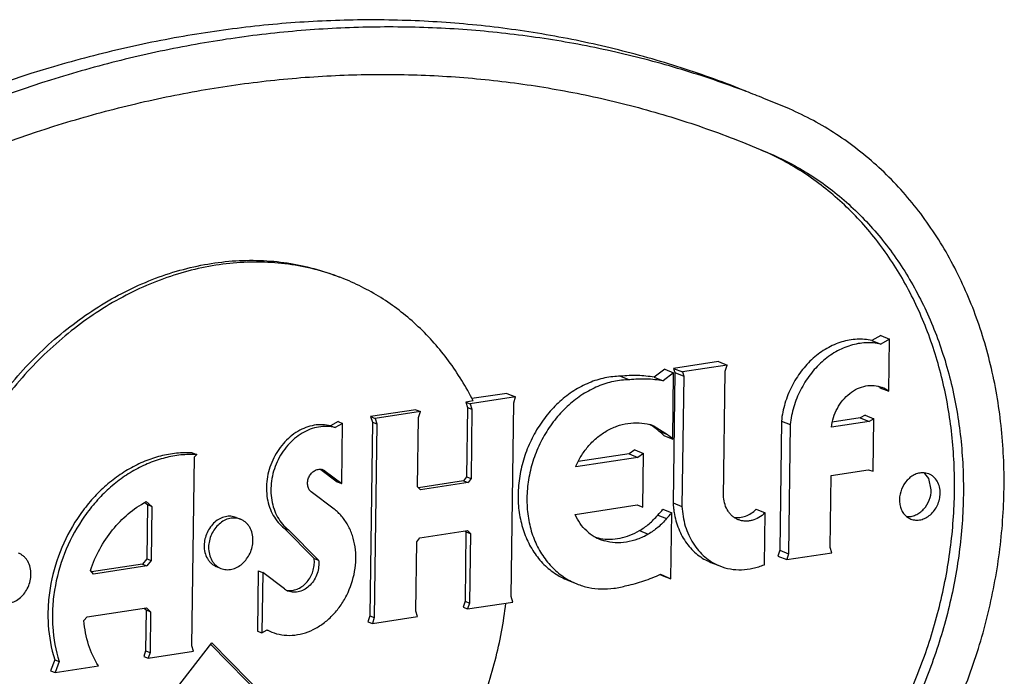
# Model space of a CAD drawing. Units: inches. Extents: x 0 to 17, y 0 to 11.
# Drawn here: x 6.2 to 6.3, y 8.2 to 8.3 of the extents above; entities that cross this region are included whole.
import ezdxf

# ---------------------------------------------------------------- set-up
doc = ezdxf.new("R2010")
doc.units = ezdxf.units.IN
doc.header["$LTSCALE"] = 0.935
doc.header["$MEASUREMENT"] = 0
doc.layers.get('0').update_dxf_attribs({"linetype": 'CONTINUOUS'})
doc.layers.add('02___PRT_ALL_AXES', color=7, linetype='CONTINUOUS')

msp = doc.modelspace()

# ---------------------------------------------------------------- linework, layer by layer
at = {"color": 7, "linetype": 'Continuous'}
for p, q in [((6.2745132688, 8.2584085701), (6.2711177454, 8.2598251782)), ((6.2687015944, 8.253799559600001), (6.2719872776, 8.2524287767)), ((6.2867185488, 8.2281290787), (6.285542502, 8.227458514)), ((6.285542502, 8.227458514), (6.2867245043, 8.226984555)), ((6.2867185488, 8.2281290787), (6.2879005511, 8.2276551197)), ((6.265023816, 8.2246426777), (6.259038393099999, 8.2237270147)), ((6.265023816, 8.2246426777), (6.2662058183, 8.2241687188)), ((6.2578633497, 8.2236176589), (6.2564528273, 8.2225440836)), ((6.2578633497, 8.2236176589), (6.259045352, 8.2231436999)), ((6.259210995399999, 8.2231829948), (6.2589816848, 8.2057624357)), ((6.259038393099999, 8.2237270147), (6.259210995399999, 8.2231829948)), ((6.259038393099999, 8.2237270147), (6.260220395399999, 8.2232530557)), ((6.259210995399999, 8.2231829948), (6.260392997699999, 8.222709035800001)), ((6.2519647168, 8.2226827858), (6.2531467191, 8.2222088268)), ((6.2564528273, 8.2225440836), (6.257634829600001, 8.2220701246)), ((6.2866265862, 8.221142752), (6.2878085885, 8.220668793)), ((6.2367380311, 8.2203931849), (6.2379200334, 8.2199192259)), ((6.2734514823, 8.2166951715), (6.2732242153, 8.1994298668)), ((6.2734514823, 8.2166951715), (6.274633484600001, 8.2162212125)), ((6.2839864111, 8.2171021451), (6.280248692000001, 8.2165303407)), ((6.284630264, 8.2174684949), (6.2839864111, 8.2171021451)), ((6.2839864111, 8.2171021451), (6.2851684134, 8.2166281861)), ((6.284630264, 8.2174684949), (6.2858122663, 8.2169945359)), ((6.257068283200001, 8.2153487337), (6.2582502855, 8.2148747747)), ((6.2577467385, 8.214758787000001), (6.2589287408, 8.214284828)), ((6.253860216000001, 8.212845206399999), (6.2530856892, 8.2123054087)), ((6.253860216000001, 8.212845206399999), (6.255042218300001, 8.2123712475)), ((6.2530856892, 8.2123054087), (6.2462856447, 8.211265123099999)), ((6.2530856892, 8.2123054087), (6.2542676915, 8.2118314497)), ((6.2576171776, 8.2049161428), (6.2587991799, 8.2044421839)), ((6.2589816848, 8.2057624357), (6.2601636871, 8.2052884767)), ((6.2700797244, 8.204896108), (6.2712617267, 8.204422148999999)), ((6.256920871, 8.2041162872), (6.2581028733, 8.2036423282)), ((6.2732242153, 8.1994298668), (6.272975284099999, 8.198636130499999)), ((6.2732242153, 8.1994298668), (6.2744062176, 8.1989559078)), ((6.272975284099999, 8.198636130499999), (6.274157286399999, 8.1981621715)), ((6.257265872300001, 8.1961664175), (6.2575005663, 8.1960572709)), ((6.2575005663, 8.1960572709), (6.2586825686, 8.1955833119))]:
    msp.add_line(p, q, dxfattribs=at)
at = {"color": 9, "linetype": 'Continuous'}
for p, q in [((6.2708052753, 8.252902735700001), (6.2719872776, 8.2524287767)), ((6.254484128300001, 8.202038496), (6.255666130599999, 8.201564537000001))]:
    msp.add_line(p, q, dxfattribs=at)
at = {"color": 7, "linetype": 'Continuous'}
for centre, radius, start, end in [((6.222275757899999, 8.1380095773), 0.1312428627, 68.1516735565, 69.2631556807), ((6.284299547000001, 8.218172254299999), 0.0037734557, 51.9254337466, 57.49560471020001), ((6.253027545499999, 8.2109509485), 0.005970705600000001, 56.3385149466, 61.92842289880001), ((6.2529173493, 8.2107936226), 0.006162734, 47.65804218800001, 56.2965308616), ((6.252366983099999, 8.2092570126), 0.0076948872, 45.6424538963, 52.340751019), ((6.247802687999999, 8.2127570419), 0.0125620023, 316.5399591942, 321.3782742032), ((6.2705366169, 8.206312691599999), 0.0115680266, 182.7264152401, 186.4450705889), ((6.270221769500001, 8.2062791251), 0.0112514013, 186.4551910417, 189.1652670506), ((6.2504241512, 8.2074197068), 0.006524560600000001, 254.1172233728, 259.7370034591)]:
    msp.add_arc(centre, radius, start, end, dxfattribs=at)
for points, knots in [([(6.268753894800001, 8.2607734801), (6.2658886728, 8.2619222967), (6.2600699098, 8.264020244500001), (6.251131109099999, 8.2665473848), (6.242006274, 8.2684481076), (6.2327260024, 8.2697160357), (6.2233202399, 8.2703478474), (6.2138198248, 8.2703408261), (6.2042558612, 8.2696958139), (6.1946597103, 8.2684145566), (6.1850621948, 8.266501788400001), (6.1722332766, 8.263098616699999), (6.1563419125, 8.2572701248), (6.1378969812, 8.247947678400001), (6.1262209766, 8.2403171246), (6.1205369287, 8.236162503300001)], [0, 0, 0, 0, 0.0590255889, 0.1181553316, 0.1774786771, 0.2370995098, 0.2971096701, 0.3575912912, 0.4186202635, 0.4802641806, 0.5425796575, 0.6056136201, 0.7339132195, 0.8653778058, 1, 1, 1, 1]), ([(6.2687457467, 8.2607500724), (6.2659073725, 8.2618246949), (6.260148169600001, 8.2637797746), (6.2513150445, 8.2661105279), (6.2423093697, 8.267834823400001), (6.2331599438, 8.2689468487), (6.223895364700001, 8.2694439419), (6.2145450137, 8.2693238716), (6.205138430800001, 8.2685877759), (6.195705385499999, 8.267237745900001), (6.1862751607, 8.2652783661), (6.1736749437, 8.26184282), (6.1580728226, 8.2560304324), (6.139961166799999, 8.2468108796), (6.128488495499999, 8.2392986827), (6.1229009333, 8.2352145854)], [0, 0, 0, 0, 0.0589882618, 0.1180981671, 0.1774228775, 0.237061143, 0.2970987776, 0.3576140327, 0.4186787286999999, 0.4803564329, 0.5427004816, 0.6057548915, 0.7340634551, 0.865482476, 1, 1, 1, 1]), ([(6.125279374, 8.2299850825), (6.1307795511, 8.2340053077), (6.1420778561, 8.2413890248), (6.159926119600001, 8.2504099056), (6.175303425499999, 8.2560498526), (6.1877173468, 8.2593429364), (6.1970043948, 8.2611938326), (6.2062901221, 8.262433641), (6.2155447069, 8.2630577855), (6.2247378, 8.2630645824), (6.2338392988, 8.2624532103), (6.242819365, 8.2612262955), (6.2516490262, 8.2593870583), (6.260298672699999, 8.2569416682), (6.265929207799999, 8.2549115853), (6.2687017434, 8.2537999312)], [0, 0, 0, 0, 0.1346221849, 0.2660868107, 0.39438636, 0.4574203865, 0.5197358352, 0.5813796872, 0.6424086952, 0.7028903657, 0.7629004842, 0.8225212796, 0.8818446584999999, 0.9409744233, 1, 1, 1, 1]), ([(6.2730591592, 8.1479409553), (6.275300664, 8.1495793305), (6.2796242027, 8.1531907466), (6.285454947000001, 8.1594087605), (6.290608449500001, 8.1663814489), (6.294987555900001, 8.1739762996), (6.2985109787, 8.1820513526), (6.3011127257, 8.1904551308), (6.302743878099999, 8.199030284600001), (6.303373109400001, 8.207616605), (6.302987906799999, 8.2160523886), (6.301817169800001, 8.2228744147), (6.3003776605, 8.2280976409), (6.2990637979, 8.2318542621), (6.2975149253, 8.2354577224), (6.2951640118, 8.2400006859), (6.291681071699999, 8.2452331101), (6.2874769259, 8.249805389199999), (6.283765919099999, 8.2529581425), (6.2808323107, 8.255058097000001), (6.2777501964, 8.256892780800001), (6.2756039929, 8.2579352942), (6.2745132688, 8.2584085701)], [0, 0, 0, 0, 0.06359166769999999, 0.1286307429, 0.1948031675, 0.2617364071, 0.3290075756, 0.3961778469, 0.4628124253, 0.5285080034, 0.5929161371, 0.6557676419, 0.6865702481999999, 0.7169306001000001, 0.7468473711, 0.7763272004999999, 0.8340070795000001, 0.8902367715, 0.9179388233, 0.9454289354000001, 0.9727676005, 1, 1, 1, 1]), ([(6.2694987162, 8.1536444171), (6.271512717, 8.1551165036), (6.2753975227, 8.158361538200001), (6.2806366957, 8.1639485097), (6.2852671861, 8.1702138108), (6.2892019895, 8.177037916), (6.2923678645, 8.1842935989), (6.2947056662, 8.191844614099999), (6.2961713222, 8.199549640299999), (6.296736743999999, 8.2072647056), (6.296390590700001, 8.214844508099999), (6.2953386322, 8.2209742848), (6.294045164400001, 8.2256674937), (6.292864572999999, 8.2290429001), (6.2914729897, 8.2322807683), (6.2893604745, 8.236362683400001), (6.2862309862, 8.2410641264), (6.282453512999999, 8.2451724893), (6.2791190636, 8.2480054057), (6.2764829764, 8.2498922614), (6.2737135937, 8.2515407729), (6.2717852435, 8.2524775178), (6.2708052753, 8.252902735700001)], [0, 0, 0, 0, 0.0635899289, 0.1286317307, 0.1948028435, 0.2617363614, 0.3290074615, 0.3961776688, 0.4628124065999999, 0.5285081125, 0.5929163094, 0.6557678889999999, 0.6865702598000001, 0.7169306941, 0.74684752, 0.7763272605, 0.8340073415000001, 0.8902359538, 0.9179384386, 0.9454304718000001, 0.972769785, 1, 1, 1, 1]), ([(6.2719872776, 8.2524287767), (6.2729672458, 8.2520035589), (6.274895596, 8.251066814), (6.2776649787, 8.2494183024), (6.280301065900001, 8.2475314467), (6.283635515399999, 8.244698530299999), (6.2874129885, 8.2405901674), (6.2905424768, 8.2358887244), (6.292654992, 8.2318068093), (6.294046575299999, 8.2285689411), (6.295227166799999, 8.2251935347), (6.2965206346, 8.2205003258), (6.297572593, 8.2143705491), (6.2979187463, 8.2067907466), (6.2973533245, 8.1990756813), (6.2958876685, 8.1913706551), (6.293549866799999, 8.1838196399), (6.2903839918, 8.176563957), (6.286449188400001, 8.169739851900001), (6.281818698099999, 8.1634745508), (6.276579525, 8.157887579199999), (6.2726947193, 8.1546425446), (6.2706807185, 8.1531704581)], [0, 0, 0, 0, 0.027230215, 0.0545695282, 0.0820615616, 0.1097640466, 0.1659926587, 0.2236727398, 0.2531524804, 0.2830693062, 0.3134297403, 0.3442321111, 0.4070836908, 0.4714918875, 0.5371875932, 0.603822331, 0.6709925381, 0.7382636383, 0.8051971563, 0.8713682689, 0.9364100711, 1, 1, 1, 1]), ([(6.285542502, 8.227458514), (6.284893780599999, 8.2276032307), (6.2835258749, 8.2277149104), (6.281464558400001, 8.2273426911), (6.2794671941, 8.2264613081), (6.277629489400001, 8.225119254800001), (6.2760355852, 8.223384214500001), (6.2747592149, 8.2213397217), (6.273859984, 8.2190843338), (6.2735369922, 8.2174934761), (6.2734514823, 8.2166951715)], [0, 0, 0, 0, 0.1102466901, 0.2244688216, 0.344058712, 0.4692641444, 0.5992811915999999, 0.7325028063, 0.8668297215, 1, 1, 1, 1]), ([(6.2519647168, 8.2226827858), (6.251256526000001, 8.2226792766), (6.2498122192, 8.2225191799), (6.2476999951, 8.2218521661), (6.2456714629, 8.2207783854), (6.2437887339, 8.219333523200001), (6.2421077661, 8.2175626365), (6.2406788698, 8.2155205124), (6.2395449869, 8.2132694028), (6.2387404679, 8.2108782533), (6.238363112, 8.2088189521), (6.2382479434, 8.2071709605), (6.2382572448, 8.2055581716), (6.2384965546, 8.2035964061), (6.2391502014, 8.2013799705), (6.2401505869, 8.1993856454), (6.241469889099999, 8.1976768267), (6.243067943200001, 8.1963102677), (6.2442917888, 8.195655619), (6.2449249021, 8.195401825)], [0, 0, 0, 0, 0.05732302139999999, 0.1166768358, 0.1782949817, 0.2421499405, 0.3079388927, 0.3751615839, 0.4431747842, 0.511261337, 0.5786970604, 0.6119823413000001, 0.6448660531, 0.7091380395999999, 0.7712171261, 0.8310084465, 0.8887045187999999, 0.9447905023000001, 1, 1, 1, 1]), ([(6.2564528273, 8.2225440836), (6.255719775499999, 8.2226719693), (6.254221218600001, 8.2228230204), (6.2527167264, 8.2227631211), (6.2519647168, 8.2226827858)], [0, 0, 0, 0, 0.4959461056, 1, 1, 1, 1]), ([(6.2671319642, 8.2038093255), (6.267383009700001, 8.20377259), (6.2679073358, 8.203767542000001), (6.2686851228, 8.2039591457), (6.2694295783, 8.204337575599999), (6.2698729509, 8.2046947253), (6.2700797244, 8.204896108)], [0, 0, 0, 0, 0.234405371, 0.4780417222, 0.7333362966, 1, 1, 1, 1]), ([(6.254484128300001, 8.202038496), (6.2549387049, 8.2023046988), (6.2558141714, 8.2029331442), (6.256570185499999, 8.203699708), (6.256920871, 8.2041162872)], [0, 0, 0, 0, 0.4917163982, 1, 1, 1, 1]), ([(6.259114014800001, 8.2044869709), (6.259236699600001, 8.2037273593), (6.2596323438, 8.2022640839), (6.2605331612, 8.2006179924), (6.2614572767, 8.199516129600001), (6.2622337037, 8.1988110704), (6.263089794600001, 8.1982293307), (6.2637070999, 8.197928422999999), (6.2640233856, 8.1978015741)], [0, 0, 0, 0, 0.2664617265, 0.5199928202, 0.6427037281, 0.7631505170999999, 0.8819900539, 1, 1, 1, 1]), ([(6.2492616914, 8.2009995372), (6.2496884514, 8.2009221422), (6.250569925700001, 8.2008509141), (6.2519054582, 8.2009968248), (6.2532323471, 8.201388246699999), (6.2540749125, 8.2017988567), (6.254484128300001, 8.202038496)], [0, 0, 0, 0, 0.2395616399, 0.4848904969, 0.738069293, 1, 1, 1, 1])]:
    msp.add_open_spline(points, degree=3, knots=knots, dxfattribs=at)
at = {"layer": '02___PRT_ALL_AXES', "color": 7, "linetype": 'Continuous'}
for p, q in [((6.2879005511, 8.2276551197), (6.2867245043, 8.226984555)), ((6.2878085885, 8.220668793), (6.2879005511, 8.2276551197)), ((6.259045352, 8.2231436999), (6.257634829600001, 8.2220701246)), ((6.2589287408, 8.214284828), (6.259045352, 8.2231436999)), ((6.2662058183, 8.2241687188), (6.260220395399999, 8.2232530557)), ((6.260220395399999, 8.2232530557), (6.260392997699999, 8.222709035800001)), ((6.265734966599999, 8.2065083729), (6.265956973200001, 8.2233740479)), ((6.265956973200001, 8.2233740479), (6.2662058183, 8.2241687188)), ((6.260392997699999, 8.222709035800001), (6.2601636871, 8.2052884767)), ((6.2322643727, 8.2193814028), (6.2312796406, 8.2192307564)), ((6.2312796406, 8.2192307564), (6.2315090639, 8.218508376599999)), ((6.2312796406, 8.2192307564), (6.2318706417, 8.218993776900001)), ((6.2379200334, 8.2199192259), (6.2318706417, 8.218993776900001)), ((6.2367380311, 8.2203931849), (6.2320997239, 8.2196836066)), ((6.2376710911, 8.2191246549), (6.2379200334, 8.2199192259)), ((6.2246055361, 8.2182097373), (6.218556144400001, 8.2172842882)), ((6.2251965372, 8.2179727578), (6.219147145599999, 8.2170473088)), ((6.2246055361, 8.2182097373), (6.2251965372, 8.2179727578)), ((6.224947595, 8.2171781868), (6.2251965372, 8.2179727578)), ((6.2315090639, 8.218508376599999), (6.231386876, 8.2092258504)), ((6.2315090639, 8.218508376599999), (6.2321000651, 8.2182713971)), ((6.2318706417, 8.218993776900001), (6.2321000651, 8.2182713971)), ((6.2321000651, 8.2182713971), (6.2319778771, 8.2089888709)), ((6.2373300315, 8.1932146084), (6.2376710911, 8.2191246549)), ((6.2142003299, 8.216616674199999), (6.213207894400001, 8.2160507684)), ((6.2142003299, 8.216616674199999), (6.214791331, 8.2163796947)), ((6.218785567799999, 8.216561908500001), (6.218444508099999, 8.190651862000001)), ((6.218556144400001, 8.2172842882), (6.218785567799999, 8.216561908500001)), ((6.218556144400001, 8.2172842882), (6.219147145599999, 8.2170473088)), ((6.218785567799999, 8.216561908500001), (6.2193765689, 8.216324928999999)), ((6.219147145599999, 8.2170473088), (6.2193765689, 8.216324928999999)), ((6.2248254071, 8.2078956607), (6.224947595, 8.2171781868)), ((6.2851684134, 8.2166281861), (6.2801369187, 8.2158584571)), ((6.2858122663, 8.2169945359), (6.2851684134, 8.2166281861)), ((6.2857203364, 8.2100106896), (6.2858122663, 8.2169945359)), ((6.213207894400001, 8.2160507684), (6.213798895599999, 8.215813789)), ((6.214791331, 8.2163796947), (6.213798895599999, 8.215813789)), ((6.214685311499999, 8.2083254683), (6.214791331, 8.2163796947)), ((6.2193765689, 8.216324928999999), (6.219035509299999, 8.1904148825)), ((6.2564395277, 8.2160150857), (6.2582502855, 8.2148747747)), ((6.274633484600001, 8.2162212125), (6.2744062176, 8.1989559078)), ((6.1946658046, 8.1866301475), (6.1949986386, 8.2119152957)), ((6.1947181734, 8.212446397699999), (6.1953091745, 8.2122094182)), ((6.1949986386, 8.2119152957), (6.1953091745, 8.2122094182)), ((6.2542676915, 8.2118314497), (6.245967443400001, 8.2105616597)), ((6.255042218300001, 8.2123712475), (6.2542676915, 8.2118314497)), ((6.254947452200001, 8.2051719361), (6.255042218300001, 8.2123712475)), ((6.2119013086, 8.210211916799999), (6.2140943103, 8.2085624478)), ((6.2119013086, 8.210211916799999), (6.2124923097, 8.2099749373)), ((6.2124923097, 8.2099749373), (6.214685311499999, 8.2083254683)), ((6.2801108599, 8.2094279593), (6.2850676125, 8.2101862541)), ((6.2850676125, 8.2101862541), (6.2857203364, 8.2100106896)), ((6.2309850726, 8.208708079900001), (6.224936392899999, 8.2077827397)), ((6.231386876, 8.2092258504), (6.2309850726, 8.208708079900001)), ((6.2309850726, 8.208708079900001), (6.2315760738, 8.208471100399999)), ((6.231386876, 8.2092258504), (6.2319778771, 8.2089888709)), ((6.2319778771, 8.2089888709), (6.2315760738, 8.208471100399999)), ((6.2799840139, 8.1997915611), (6.2801108599, 8.2094279593)), ((6.2931601898, 8.2096213611), (6.2925286083, 8.2097686725)), ((6.2931447399, 8.2090136054), (6.2926191857, 8.2096947823)), ((6.293488824, 8.2074984794), (6.2931447399, 8.2090136054)), ((6.2140943103, 8.2085624478), (6.214685311499999, 8.2083254683)), ((6.225216115499999, 8.2074981401), (6.2248254071, 8.2078956607)), ((6.2315760738, 8.208471100399999), (6.225216115499999, 8.2074981401)), ((6.2136589131, 8.2049231777), (6.2105995953, 8.2072240556)), ((6.1883700379, 8.2058170983), (6.188738055499999, 8.2055270026)), ((6.1885359305, 8.2059152174), (6.189329056699999, 8.2052900231)), ((6.188738055499999, 8.2055270026), (6.1886425885, 8.198274445)), ((6.188738055499999, 8.2055270026), (6.189329056699999, 8.2052900231)), ((6.189329056699999, 8.2052900231), (6.189233589700001, 8.198037465599999)), ((6.2458837659, 8.2042066765), (6.2541840141, 8.2054764665)), ((6.2541840141, 8.2054764665), (6.254947452200001, 8.2051719361)), ((6.200585783999999, 8.203796874), (6.201176785099999, 8.2035598945)), ((6.2586825686, 8.1955833119), (6.2587991799, 8.2044421839)), ((6.271170478099999, 8.1974900607), (6.2712617267, 8.204422148999999)), ((6.207000284099999, 8.202388642699999), (6.210998479600001, 8.1983224559)), ((6.207000284099999, 8.202388642699999), (6.207591285199999, 8.2021516632)), ((6.207591285199999, 8.2021516632), (6.211589480700001, 8.1980854764)), ((6.2247287233, 8.2005506665), (6.2251305266, 8.201068437)), ((6.2251305266, 8.201068437), (6.2314904849, 8.2020413973)), ((6.2312901922, 8.2018808562), (6.2311680043, 8.1925983301)), ((6.2311792063, 8.2019937772), (6.2312901922, 8.2018808562)), ((6.2312901922, 8.2018808562), (6.2318811933, 8.2016438767)), ((6.2314904849, 8.2020413973), (6.2318811933, 8.2016438767)), ((6.2318811933, 8.2016438767), (6.2317590054, 8.192361350599999)), ((6.2246065353, 8.1912681403), (6.2247287233, 8.2005506665)), ((6.280206678, 8.1990876206), (6.2799840139, 8.1997915611)), ((6.1886425885, 8.198274445), (6.1880559934, 8.1975553995)), ((6.1886425885, 8.198274445), (6.189233589700001, 8.198037465599999)), ((6.210998479600001, 8.1983224559), (6.211589480700001, 8.1980854764)), ((6.274157286399999, 8.1981621715), (6.280206678, 8.1990876206)), ((6.2744062176, 8.1989559078), (6.274157286399999, 8.1981621715)), ((6.1880559934, 8.1975553995), (6.1812703288, 8.1965173138)), ((6.1886469946, 8.19731842), (6.1815043912, 8.196225729)), ((6.1880559934, 8.1975553995), (6.1886469946, 8.19731842)), ((6.189233589700001, 8.198037465599999), (6.1886469946, 8.19731842)), ((6.1979520717, 8.1972286812), (6.1985430728, 8.1969917017)), ((6.264023383400001, 8.197801568500001), (6.265205385700001, 8.1973276096)), ((6.1815043912, 8.196225729), (6.1810993534, 8.1967303076)), ((6.2035419347, 8.1966691122), (6.203435743099999, 8.1886018222)), ((6.2035419347, 8.1966691122), (6.204132935800001, 8.1964321327)), ((6.204132935800001, 8.1964321327), (6.204026744299999, 8.1883648427)), ((6.207036952, 8.1942481416), (6.204132935800001, 8.1964321327)), ((6.2572948332, 8.1962286909), (6.2586825686, 8.1955833119)), ((6.2449248944, 8.1954018058), (6.2461068967, 8.194927846799999)), ((6.2072561911, 8.194105070099999), (6.207723362699999, 8.1940434826)), ((6.237559324099999, 8.1924918786), (6.2373300315, 8.1932146084)), ((6.1806470077, 8.190521577), (6.188586145099999, 8.1917361235)), ((6.188289817, 8.1916907906), (6.188552612300001, 8.1914390189)), ((6.188586145099999, 8.1917361235), (6.189143613400001, 8.1912020394)), ((6.2311680043, 8.1925983301), (6.2309189313, 8.191803409)), ((6.2309189313, 8.191803409), (6.2315099325, 8.1915664295)), ((6.2311680043, 8.1925983301), (6.2317590054, 8.192361350599999)), ((6.2315099325, 8.1915664295), (6.237559324099999, 8.1924918786)), ((6.2317590054, 8.192361350599999), (6.2315099325, 8.1915664295)), ((6.1802338051, 8.190007320700001), (6.1806470077, 8.190521577)), ((6.188552612300001, 8.1914390189), (6.188480781900001, 8.1859821138)), ((6.188552612300001, 8.1914390189), (6.189143613400001, 8.1912020394)), ((6.189143613400001, 8.1912020394), (6.189071782999999, 8.185745134400001)), ((6.218444508099999, 8.190651862000001), (6.2181954352, 8.1898569409)), ((6.218444508099999, 8.190651862000001), (6.219035509299999, 8.1904148825)), ((6.2187864364, 8.1896199614), (6.224835828, 8.1905454105)), ((6.219035509299999, 8.1904148825), (6.2187864364, 8.1896199614)), ((6.224835828, 8.1905454105), (6.2246065353, 8.1912681403)), ((6.2181954352, 8.1898569409), (6.2187864364, 8.1896199614)), ((6.203435743099999, 8.1886018222), (6.204026744299999, 8.1883648427)), ((6.204026744299999, 8.1883648427), (6.2047310483, 8.188766402799999)), ((6.2047310483, 8.188766402799999), (6.2053407987, 8.1884830161)), ((6.1903133058, 8.1780222354), (6.197326418899999, 8.1870570795)), ((6.1948884688, 8.185926207), (6.1946658046, 8.1866301475)), ((6.197168422100001, 8.186853535700001), (6.204654209199999, 8.179237760700001)), ((6.197326418899999, 8.1870570795), (6.205245210299999, 8.1790007812)), ((6.188480781900001, 8.1859821138), (6.188248076, 8.1852377374)), ((6.188248076, 8.1852377374), (6.1888390772, 8.1850007579)), ((6.188480781900001, 8.1859821138), (6.189071782999999, 8.185745134400001)), ((6.1888390772, 8.1850007579), (6.1948884688, 8.185926207)), ((6.189071782999999, 8.185745134400001), (6.1888390772, 8.1850007579)), ((6.1763348084, 8.1847799311), (6.1757855314, 8.1833148525)), ((6.1763348084, 8.1847799311), (6.1769258095, 8.1845429516)), ((6.1769258095, 8.1845429516), (6.1763765325, 8.183077873)), ((6.1763765325, 8.183077873), (6.1821664743, 8.183963630900001)), ((6.1757855314, 8.1833148525), (6.1763765325, 8.183077873))]:
    msp.add_line(p, q, dxfattribs=at)
for centre, radius, start, end in [((6.2855107688, 8.2177414587), 0.0037214596, 51.8697546886, 68.1039952663), ((6.254242294400001, 8.2105342286), 0.0059048818, 68.1545317445, 74.1104236555), ((6.253581891100001, 8.2088208961), 0.0076448252, 45.62049679949999, 52.36270811590001), ((6.211756004400001, 8.209144202000001), 0.001109072, 68.0886714096, 76.3992147261), ((6.2117461281, 8.2091225218), 0.0011328721, 48.801969032, 68.0344304558), ((6.2911192305, 8.2080264512), 0.0022434782, 48.0420759621, 51.0131113675), ((6.248922454600001, 8.2123372616), 0.0126444436, 316.5557412919, 321.3624921056), ((6.291547766900001, 8.205594100299999), 0.0021538048, 230.9740409895, 248.0903093187), ((6.2515232527, 8.206491156), 0.0060704662, 227.6680051242, 239.3008200024), ((6.2514419423, 8.206357558099999), 0.0059140795, 239.3173829587, 248.1411712364), ((6.251437240700001, 8.2063495429), 0.0059048902, 248.1545553736, 254.1104388259), ((6.208373185, 8.1960421773), 0.0022369807, 233.3205354849, 248.1189660179), ((6.207014468200001, 8.194372081100001), 0.006089849499999999, 247.8214781768999, 248.1650715466999)]:
    msp.add_arc(centre, radius, start, end, dxfattribs=at)
for points, knots in [([(6.162436867899999, 8.2088803818), (6.1636702236, 8.211570933500001), (6.1665279432, 8.2167325262), (6.171895936699999, 8.2236350205), (6.1781464568, 8.2294340288), (6.183975757100001, 8.233212378200001), (6.1888578937, 8.2354738031), (6.1925583715, 8.2367681584), (6.196298021900001, 8.2376639353), (6.2000438028, 8.2381531399), (6.2037621313, 8.2382302009), (6.207419699500001, 8.2378947027), (6.210982680700001, 8.2371486386), (6.2132767283, 8.236381294400001), (6.2143936913, 8.2359333654)], [0, 0, 0, 0, 0.1377582083, 0.2733345128, 0.4053493077, 0.5328077704999999, 0.5947446001, 0.6554442635000001, 0.7149642321999999, 0.7734096824, 0.830929193, 0.8877139456, 0.9439880276, 1, 1, 1, 1]), ([(6.2149846924, 8.2356963859), (6.2138677295, 8.2361443148), (6.2115736821, 8.2369116592), (6.2080107011, 8.237657723), (6.204353133400001, 8.2379932214), (6.200634805499999, 8.2379161605), (6.1968890252, 8.2374269562), (6.193149375599999, 8.2365311798), (6.1894488983, 8.2352368251), (6.1845667623, 8.232975400900001), (6.178737461799999, 8.2291970524), (6.172486940900001, 8.2233980445), (6.1671189458, 8.2164955492), (6.1642612252, 8.211333955), (6.163027869, 8.2086434023)], [0, 0, 0, 0, 0.0560119706, 0.1122860483, 0.1690707935, 0.2265902947, 0.285035733, 0.3445556891, 0.4052553401, 0.4671921594, 0.5946506094, 0.7266654081999999, 0.8622417395, 1, 1, 1, 1]), ([(6.2322643727, 8.2193814028), (6.2313163252, 8.2212502789), (6.2291493408, 8.2247926364), (6.2257392744, 8.228664926), (6.2226849415, 8.2312972118), (6.2202554475, 8.2330266983), (6.2176895585, 8.2345104199), (6.2158966201, 8.235330681), (6.2149846924, 8.2356963859)], [0, 0, 0, 0, 0.2590070156, 0.5105345984, 0.6341806382, 0.7567461684000001, 0.8785637453, 1, 1, 1, 1]), ([(6.2867245043, 8.226984555), (6.286075857, 8.2271292552), (6.2847079181, 8.2272407855), (6.2826465638, 8.2268688611), (6.280649235499999, 8.225987070599999), (6.278811617200001, 8.2246454804), (6.2774914335, 8.223207963), (6.276587335199999, 8.2219004963), (6.2757927615, 8.2204933986), (6.275041992999999, 8.2186100672), (6.274718984600001, 8.2170194252), (6.274633484600001, 8.2162212125)], [0, 0, 0, 0, 0.110219433, 0.2244453739, 0.3440103758, 0.4691993059, 0.5992005145, 0.6655958558, 0.7325302743000001, 0.8668627788, 1, 1, 1, 1]), ([(6.2531467191, 8.2222088268), (6.252438566, 8.2222053178), (6.2509942528, 8.2220451596), (6.2488820068, 8.2213782423), (6.246853487999999, 8.2203043658), (6.244970738099999, 8.2188595826), (6.2432897503, 8.217088707), (6.2418608367, 8.2150465696), (6.240727002000001, 8.2127954969), (6.2399224964, 8.2104041098), (6.239471892999999, 8.2079450949), (6.2393893964, 8.205493104), (6.239678517200001, 8.2031226169), (6.2403321473, 8.2009059573), (6.241332555700001, 8.1989116846), (6.2426518974, 8.1972028899), (6.244249954500001, 8.195836346), (6.2454738048, 8.1951817052), (6.246106925299999, 8.1949279186)], [0, 0, 0, 0, 0.0573227285, 0.1166839066, 0.1783027687, 0.2421610349, 0.3079530669, 0.3751792661, 0.4431959712, 0.5112854984, 0.5787238912, 0.6448483143, 0.7091236108, 0.7712061648999999, 0.8310005544, 0.8886992746, 0.9447875253, 1, 1, 1, 1]), ([(6.257634829600001, 8.2220701246), (6.2569017779, 8.2221980104), (6.2554032209, 8.2223490614), (6.2538987287, 8.222289162100001), (6.2531467191, 8.2222088268)], [0, 0, 0, 0, 0.4959461056, 1, 1, 1, 1]), ([(6.2801369187, 8.2158584571), (6.2801839091, 8.2162976037), (6.2803677298, 8.2171721463), (6.2808861814, 8.2184020821), (6.2816227596, 8.219498894700001), (6.2825377251, 8.2204018976), (6.283583142, 8.2210606664), (6.2847040274, 8.2214355572), (6.2858377529, 8.2215007097), (6.2865631904, 8.2213291128), (6.286898587, 8.2211944606)], [0, 0, 0, 0, 0.134443441, 0.2699973971, 0.4039659108, 0.5340350757, 0.6585287201, 0.7769049951000001, 0.8899813625, 1, 1, 1, 1]), ([(6.213207894400001, 8.2160507684), (6.2128553636, 8.2161402177), (6.2121193433, 8.2162431367), (6.2109930422, 8.216163567), (6.2098696687, 8.2158547694), (6.2087845783, 8.2153286347), (6.207769787, 8.2146023696), (6.2068555401, 8.2136989041), (6.206068961900001, 8.2126456037), (6.2052235808, 8.2110877542), (6.2045968514, 8.2089625934), (6.204602386, 8.2067758158), (6.2050106413, 8.2051604886), (6.20549837, 8.2040739544), (6.2061581164, 8.203131453500001), (6.2067067966, 8.2026118739), (6.207000284099999, 8.202388642699999)], [0, 0, 0, 0, 0.0556135397, 0.112622685, 0.1715211995, 0.2326693381, 0.296073906, 0.3614850964, 0.4284455452000001, 0.4963375733, 0.6317429389, 0.7625375209, 0.8251324297, 0.8854339168, 0.9436165296, 1, 1, 1, 1]), ([(6.213798895599999, 8.215813789), (6.2134463648, 8.215903238200001), (6.2127103445, 8.2160061572), (6.2115840433, 8.2159265875), (6.2104606698, 8.2156177899), (6.209375579500001, 8.2150916553), (6.208360788099999, 8.2143653901), (6.2074465412, 8.2134619246), (6.206659963, 8.2124086242), (6.2058145819, 8.2108507747), (6.2051878526, 8.2087256139), (6.2051933871, 8.2065388363), (6.2056016424, 8.2049235092), (6.2060893712, 8.2038369749), (6.2067491176, 8.202894473999999), (6.2072977977, 8.2023748944), (6.207591285199999, 8.2021516632)], [0, 0, 0, 0, 0.0556135397, 0.112622685, 0.1715211995, 0.2326693381, 0.296073906, 0.3614850964, 0.4284455452000001, 0.4963375733, 0.6317429389, 0.7625375209, 0.8251324297, 0.8854339168, 0.9436165296, 1, 1, 1, 1]), ([(6.247583276699999, 8.2132492857), (6.2479332452, 8.2136641749), (6.248687426, 8.214427690700001), (6.2495602563, 8.2150538601), (6.2500134037, 8.215319226)], [0, 0, 0, 0, 0.5082641427000001, 1, 1, 1, 1]), ([(6.2500134037, 8.215319226), (6.250472282200001, 8.215587948), (6.251420996799999, 8.2160391663), (6.252919414299999, 8.2164308489), (6.2544189727, 8.216507957000001), (6.2553937788, 8.2163458983), (6.255858957999999, 8.2162134916)], [0, 0, 0, 0, 0.2628990047, 0.5160818626, 0.7608884579, 1, 1, 1, 1]), ([(6.245967443400001, 8.2105616597), (6.246166061699999, 8.2110504895), (6.2466361976, 8.2119929707), (6.2472474127, 8.2128511173), (6.247583276699999, 8.2132492857)], [0, 0, 0, 0, 0.5032111993, 1, 1, 1, 1]), ([(6.1947181734, 8.212446397699999), (6.194016184700001, 8.2124818875), (6.192587433200001, 8.2124410298), (6.1904529465, 8.2120562741), (6.1883409628, 8.2113536307), (6.186288576900001, 8.2103467736), (6.184329418300001, 8.2090539783), (6.1824969598, 8.2074970552), (6.180821588, 8.2057028776), (6.1788275912, 8.2030260329), (6.176880883, 8.199270389299999), (6.1757607866, 8.195193514400001), (6.1754096774, 8.1918792467), (6.175428541900001, 8.1886582792), (6.1758564039, 8.1862778238), (6.1763348084, 8.1847799311)], [0, 0, 0, 0, 0.0551985662, 0.1117282594, 0.1697523363, 0.2294232513, 0.2907467237, 0.3536129464, 0.4178223559000001, 0.4831001162, 0.6152955543, 0.7473719405, 0.8125014095, 0.876514428, 1, 1, 1, 1]), ([(6.1953091745, 8.2122094182), (6.194607185800001, 8.212244907999999), (6.193178434400001, 8.2122040503), (6.1910439477, 8.2118192946), (6.188931964, 8.2111166513), (6.186879577999999, 8.2101097941), (6.1849204195, 8.2088169988), (6.183087961, 8.2072600757), (6.1814125892, 8.2054658981), (6.1794185924, 8.2027890534), (6.1774718841, 8.1990334098), (6.1763517877, 8.1949565349), (6.1760006785, 8.1916422672), (6.1760195431, 8.1884212997), (6.1764474051, 8.186040844299999), (6.1769258095, 8.1845429516)], [0, 0, 0, 0, 0.0551985662, 0.1117282594, 0.1697523363, 0.2294232513, 0.2907467237, 0.3536129464, 0.4178223559000001, 0.4831001162, 0.6152955543, 0.7473719405, 0.8125014095, 0.876514428, 1, 1, 1, 1]), ([(6.2105995953, 8.2072240556), (6.210475232699999, 8.2073302774), (6.2102632971, 8.207608283099999), (6.2101115279, 8.2081220281), (6.2101244722, 8.2086857805), (6.210297480099999, 8.2092378323), (6.2106112752, 8.2097188578), (6.211033579, 8.210075636100001), (6.211520724, 8.210265859), (6.2118616248, 8.2102596743), (6.2120168087, 8.2102221731)], [0, 0, 0, 0, 0.114927592, 0.2384387312, 0.3698689914, 0.5054754655, 0.6398925642000001, 0.7682048136, 0.8878134859000001, 1, 1, 1, 1]), ([(6.2925286083, 8.2097686725), (6.2923300047, 8.2097844214), (6.291918244400001, 8.2097616177), (6.2913168429, 8.209572900700001), (6.2907486073, 8.2092411648), (6.2900641086, 8.208624868300001), (6.2894350107, 8.2076084493), (6.2892396444, 8.206663323799999), (6.2892334495, 8.2061926987)], [0, 0, 0, 0, 0.1110851546, 0.2269532784, 0.3483859273, 0.4750804395, 0.7375657353, 1, 1, 1, 1]), ([(6.2946708263, 8.2070245204), (6.2946746026, 8.2073114061), (6.294615509700001, 8.2078734889), (6.294316818, 8.2086419489), (6.293901764299999, 8.2091604261), (6.2934967356, 8.2094630924), (6.2932744824, 8.2095755174), (6.2931601898, 8.2096213611)], [0, 0, 0, 0, 0.2702328553, 0.5257188668, 0.7668382543000001, 0.8840141276000001, 1, 1, 1, 1]), ([(6.290193665199999, 8.2039225055), (6.2903922688, 8.2039067566), (6.290804029099999, 8.203929560299999), (6.291405430599999, 8.2041182774), (6.2919736662, 8.2044500132), (6.2926581649, 8.205066309700001), (6.2932872628, 8.2060827287), (6.2934826291, 8.2070278543), (6.293488824, 8.2074984794)], [0, 0, 0, 0, 0.1110851546, 0.2269532784, 0.3483859273, 0.4750804395, 0.7375657353, 1, 1, 1, 1]), ([(6.2676824759, 8.2035052049), (6.2675461792, 8.2035598466), (6.2672806836, 8.203691799), (6.2669171095, 8.2039523333), (6.2665928052, 8.2042706142), (6.266216005, 8.2047709055), (6.2658734651, 8.2055177262), (6.265756901900001, 8.2061717234), (6.265734966599999, 8.2065083729)], [0, 0, 0, 0, 0.1168536769, 0.2347337, 0.3545468354, 0.4770242667, 0.7315331928000001, 1, 1, 1, 1]), ([(6.2892334495, 8.2061926987), (6.289230473200001, 8.2059665926), (6.289266276, 8.2055215488), (6.2894496984, 8.2048928622), (6.2897554466, 8.204344388400001), (6.290037292899999, 8.204045747), (6.2901915754, 8.2039208938)], [0, 0, 0, 0, 0.2664940433, 0.5222778255, 0.7660955784000001, 1, 1, 1, 1]), ([(6.290744086, 8.2035958579), (6.290948994, 8.2035136678), (6.291394628099999, 8.2034123642), (6.2920893396, 8.203469389), (6.292770322000001, 8.2037253846), (6.2933955211, 8.2041606746), (6.2939284764, 8.204746461900001), (6.2943385376, 8.2054464312), (6.294600500700001, 8.2062177199), (6.2946673096, 8.206757362100001), (6.2946708263, 8.2070245204)], [0, 0, 0, 0, 0.1096986263, 0.2228152534, 0.3416826585, 0.4669964485, 0.5978694392, 0.7321667376000001, 0.8672441626, 1, 1, 1, 1]), ([(6.1810993534, 8.1967303076), (6.1814315253, 8.197712774700001), (6.1822648272, 8.1996133543), (6.1839736809, 8.2021734673), (6.186065170700001, 8.2043295977), (6.1876906506, 8.2054559221), (6.1885359305, 8.2059152174)], [0, 0, 0, 0, 0.2577078127, 0.5126017733, 0.7609532427, 1, 1, 1, 1]), ([(6.2053404486, 8.1884821424), (6.2057659183, 8.1883116657), (6.2066661169, 8.1880645031), (6.2080797887, 8.18800332), (6.2095135636, 8.188248276), (6.2109188612, 8.1887882369), (6.212250057, 8.1896034922), (6.2134642372, 8.190665686000001), (6.214522910099999, 8.1919395205), (6.2156809428, 8.193862494400001), (6.216573524099999, 8.1965353534), (6.216641124500001, 8.1993197057), (6.2161610453, 8.2013871314), (6.2155597334, 8.2027783682), (6.2147300634, 8.203982352999999), (6.2140326587, 8.2046418673), (6.2136589131, 8.2049231777)], [0, 0, 0, 0, 0.0554980608, 0.1119037644, 0.1700268345, 0.2303723042, 0.2931003554, 0.3580638042, 0.4248435576, 0.4928246298, 0.6290107434000001, 0.7609555559000001, 0.8240960099, 0.8848452272, 0.9433600065000001, 1, 1, 1, 1]), ([(6.2601636871, 8.2052884767), (6.2601851969, 8.2048374253), (6.260279477799999, 8.2039473203), (6.260577058099999, 8.2026564713), (6.2610263987, 8.2014468223), (6.2616190427, 8.200340026000001), (6.262345579700001, 8.199355370800001), (6.2631935682, 8.1985100968), (6.2641483846, 8.197820294400001), (6.2648466671, 8.1974714774), (6.265205422799999, 8.197327703200001)], [0, 0, 0, 0, 0.1361305875, 0.2690941704, 0.3983576290999999, 0.523996115, 0.6463457578, 0.7659208031999999, 0.8834860975, 1, 1, 1, 1]), ([(6.2005857551, 8.203796803300001), (6.2004742017, 8.2038415483), (6.2002427196, 8.203914063300001), (6.1997569382, 8.2039864435), (6.1991190139, 8.2039348286), (6.198377176599999, 8.203655565), (6.197695549800001, 8.2031811435), (6.197114644199999, 8.2025425928), (6.1966676496, 8.2017796019), (6.196382101799999, 8.200938863400001), (6.1963092766, 8.200350631100001), (6.1963054433, 8.2000594173)], [0, 0, 0, 0, 0.0547695039, 0.1099921438, 0.2230714782, 0.3418996947, 0.4671721709, 0.598002015, 0.7322550377, 0.86728793, 1, 1, 1, 1]), ([(6.2011767562, 8.2035598238), (6.2010652028, 8.2036045688), (6.2008337208, 8.2036770838), (6.200347939299999, 8.203749464), (6.1997100151, 8.2036978491), (6.198968177699999, 8.2034185855), (6.198286550900001, 8.202944164), (6.1977056453, 8.2023056133), (6.1972586508, 8.2015426224), (6.196973102999999, 8.200701883899999), (6.1969002777, 8.200113651599999), (6.196896444400001, 8.1998224378)], [0, 0, 0, 0, 0.0547695039, 0.1099921438, 0.2230714782, 0.3418996947, 0.4671721709, 0.598002015, 0.7322550377, 0.86728793, 1, 1, 1, 1]), ([(6.2028234135, 8.2007291584), (6.2028275299, 8.2010418758), (6.2027634726, 8.2016542587), (6.202486994400001, 8.2023634082), (6.2021599225, 8.2028396714), (6.201871872999999, 8.2031418311), (6.201543590700001, 8.2033873624), (6.20130134, 8.2035098523), (6.2011767562, 8.2035598238)], [0, 0, 0, 0, 0.2700250538, 0.5253146036999999, 0.6476845897, 0.7670175491, 0.8841033175, 1, 1, 1, 1]), ([(6.2474352464, 8.2020035326), (6.247107156799999, 8.2023015859), (6.246507200700001, 8.202988038300001), (6.2460668619, 8.2037846597), (6.2458837659, 8.2042066765)], [0, 0, 0, 0, 0.4907198544, 1, 1, 1, 1]), ([(6.2581028733, 8.2036423282), (6.2577521878, 8.2032257491), (6.2569961737, 8.2024591852), (6.2561207072, 8.2018307398), (6.255666130599999, 8.201564537000001)], [0, 0, 0, 0, 0.5082836018, 1, 1, 1, 1]), ([(6.2712617267, 8.204422148999999), (6.2710110017, 8.204177960700001), (6.2704660983, 8.2037562229), (6.2696812213, 8.2034246017), (6.2690431176, 8.2033093089), (6.2685735301, 8.2032972082), (6.268115652100001, 8.2033586874), (6.2678231186, 8.2034488209), (6.2676824759, 8.2035052049)], [0, 0, 0, 0, 0.2690804057, 0.5238604904, 0.6462930456, 0.7659244614, 0.8835039458, 1, 1, 1, 1]), ([(6.255666130599999, 8.201564537000001), (6.2552072521, 8.2012958149), (6.2542585375, 8.2008445966), (6.2527601199, 8.200452914), (6.2512605615, 8.2003758059), (6.250285755499999, 8.200537864600001), (6.2498205763, 8.2006702714)], [0, 0, 0, 0, 0.2628990047, 0.5160818626, 0.7608884579, 1, 1, 1, 1]), ([(6.1963054433, 8.2000594173), (6.1963013269, 8.1997466999), (6.1963653842, 8.199134317), (6.1966418624, 8.1984251675), (6.196968934299999, 8.197948904299999), (6.1972569838, 8.1976467446), (6.1975852661, 8.197401213200001), (6.197827516699999, 8.1972787234), (6.197952100599999, 8.197228751799999)], [0, 0, 0, 0, 0.2700250538, 0.5253146036999999, 0.6476845897, 0.7670175491, 0.8841033175, 1, 1, 1, 1]), ([(6.196896444400001, 8.1998224378), (6.1968923281, 8.1995097204), (6.1969563853, 8.1988973375), (6.1972328635, 8.198188188), (6.197559935499999, 8.1977119248), (6.1978479849, 8.1974097651), (6.1981762673, 8.1971642337), (6.1984185179, 8.1970417439), (6.198543101699999, 8.1969917723)], [0, 0, 0, 0, 0.2700250538, 0.5253146036999999, 0.6476845897, 0.7670175491, 0.8841033175, 1, 1, 1, 1]), ([(6.198543101699999, 8.1969917723), (6.198654655099999, 8.1969470274), (6.198886137200001, 8.1968745123), (6.1993719186, 8.1968021322), (6.200009842899999, 8.1968537471), (6.2007516802, 8.1971330107), (6.201433307, 8.1976074322), (6.2020142126, 8.1982459829), (6.202461207200001, 8.1990089738), (6.202746755, 8.1998497123), (6.2028195802, 8.2004379446), (6.2028234135, 8.2007291584)], [0, 0, 0, 0, 0.0547695039, 0.1099921438, 0.2230714782, 0.3418996947, 0.4671721709, 0.598002015, 0.7322550377, 0.86728793, 1, 1, 1, 1]), ([(6.173158929, 8.196191021), (6.1731630453, 8.1965037385), (6.1730989881, 8.1971161213), (6.1728225099, 8.197825270800001), (6.172495437899999, 8.1983015341), (6.1722073885, 8.198603693799999), (6.1718791062, 8.1988492251), (6.171636855499999, 8.198971715), (6.171512271699999, 8.1990216865)], [0, 0, 0, 0, 0.2700250538, 0.5253146036999999, 0.6476845897, 0.7670175491, 0.8841033175, 1, 1, 1, 1]), ([(6.207723362699999, 8.1940434826), (6.207947512100001, 8.194037050599999), (6.2084106041, 8.1940907366), (6.2090744477, 8.1943519151), (6.209686956100001, 8.1947781316), (6.2102153814, 8.1953444616), (6.210632088, 8.1960196017), (6.210915455, 8.1967669824), (6.2110494487, 8.1975458585), (6.211034073, 8.1980692848), (6.210998479600001, 8.1983224559)], [0, 0, 0, 0, 0.1113240614, 0.2280974367, 0.3508151955, 0.4787014859000001, 0.6099832024, 0.7422496033, 0.8730779109000001, 1, 1, 1, 1]), ([(6.211589480700001, 8.1980854764), (6.2116305728, 8.197793194299999), (6.2116381162, 8.1971865744), (6.211443152999999, 8.1962941485), (6.2110559214, 8.1954600492), (6.2105045202, 8.1947438149), (6.2098263745, 8.194196831900001), (6.2091833504, 8.1939130129), (6.208659176599999, 8.193811251), (6.2082729211, 8.1937976923), (6.2078959738, 8.1938460379), (6.2076552053, 8.1939199094), (6.2075395056, 8.1939663495)], [0, 0, 0, 0, 0.129536853, 0.2632832462, 0.3978073411, 0.5298601151, 0.6565642659, 0.7764062923, 0.8339432112999999, 0.8900968387, 0.9452845816, 1, 1, 1, 1]), ([(6.265205422799999, 8.197327703200001), (6.2656631219, 8.1971442767), (6.266626642699999, 8.196870390900001), (6.2681398773, 8.1967640222), (6.2696811015, 8.1969615801), (6.2706811464, 8.1972846737), (6.271170478099999, 8.1974900607)], [0, 0, 0, 0, 0.2419824785, 0.4874356726, 0.7395644866, 1, 1, 1, 1]), ([(6.1688786172, 8.192453635), (6.168990170599999, 8.1924088901), (6.1692216527, 8.192336375), (6.169707434099999, 8.1922639949), (6.170345358400001, 8.1923156097), (6.1710871957, 8.192594873400001), (6.1717688225, 8.1930692948), (6.172349728099999, 8.193707845499999), (6.1727967226, 8.194470836499999), (6.173082270399999, 8.1953115749), (6.1731550957, 8.1958998073), (6.173158929, 8.196191021)], [0, 0, 0, 0, 0.0547695039, 0.1099921438, 0.2230714782, 0.3418996947, 0.4671721709, 0.598002015, 0.7322550377, 0.86728793, 1, 1, 1, 1]), ([(6.2527847904, 8.194713379400001), (6.2535543238, 8.194866578600001), (6.2550936323, 8.195280328700001), (6.2565689979, 8.195882012), (6.2572948332, 8.1962286909)], [0, 0, 0, 0, 0.4937877006, 1, 1, 1, 1]), ([(6.246106925299999, 8.1949279186), (6.2466203772, 8.1947221012), (6.247691777899999, 8.1943992881), (6.2493709753, 8.1942028933), (6.2510905335, 8.194295970499999), (6.2522244916, 8.1945450469), (6.2527847904, 8.194713379400001)], [0, 0, 0, 0, 0.2439524074, 0.4904614506, 0.7419916471, 1, 1, 1, 1]), ([(6.2327278179, 8.1772429646), (6.233717614500001, 8.1796665649), (6.2353666391, 8.1846299087), (6.236330659299999, 8.1897712892), (6.23662924, 8.1923485888)], [0, 0, 0, 0, 0.5022435155, 1, 1, 1, 1]), ([(6.1821664743, 8.183963630900001), (6.1816120802, 8.1848412306), (6.1807189274, 8.1868046291), (6.1803211801, 8.1889183477), (6.1802338051, 8.190007320700001)], [0, 0, 0, 0, 0.4872262778, 1, 1, 1, 1])]:
    msp.add_open_spline(points, degree=3, knots=knots, dxfattribs=at)

doc.saveas('drawing.dxf')
